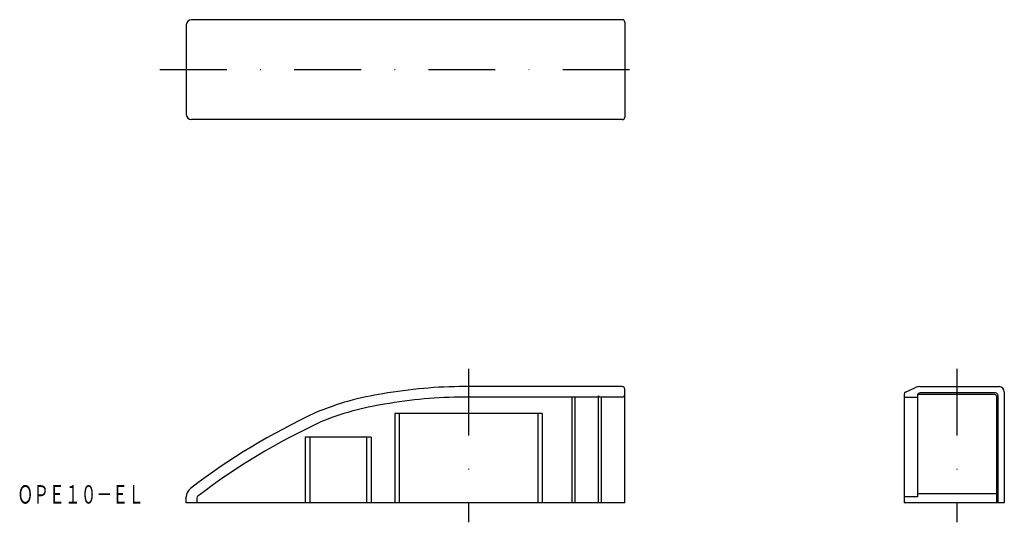
# Model space of a CAD drawing. Extents: x -42 to 145, y 73 to 169.
import ezdxf
from ezdxf.enums import TextEntityAlignment as Align

# ---------------------------------------------------------------- set-up
doc = ezdxf.new("R2010")
doc.units = 0
doc.linetypes.add('DASHDOT', pattern=[25.4, 12.7, -6.35, 0, -6.35])
doc.layers.add('1', color=7, linetype='CONTINUOUS')
doc.styles.add('MDRAFSTD', font='TXT', dxfattribs={"bigfont": 'BIGFONT'})

msp = doc.modelspace()

# ---------------------------------------------------------------- linework, layer by layer
at = {"layer": '1', "color": 7, "linetype": 'CONTINUOUS'}
for p, q in [((72.19, 168.6), (-9.61, 168.6)), ((-10.61, 167.6), (-10.61, 150.6)), ((72.69, 168.1), (72.69, 150.1)), ((72.19, 149.6), (-9.61, 149.6)), ((72.19, 98.85), (42.19, 98.85)), ((72.69, 76.75), (72.69, 98.35)), ((125.79, 97.43), (125.79, 76.75)), ((126.02, 97.79), (127.89, 98.66)), ((142.99, 97.35), (128.59, 97.35)), ((128.73, 98.85), (143.79, 98.85)), ((143.09, 97.65), (128.79, 97.65)), ((144.79, 97.85), (144.79, 76.75)), ((67.69, 96.85), (42.19, 96.85)), ((62.69, 76.75), (62.69, 96.85)), ((63.28, 76.75), (63.28, 96.85)), ((67.69, 76.75), (67.69, 97.13)), ((67.93, 96.85), (67.69, 97.13)), ((72.19, 96.85), (67.93, 96.85)), ((68.28, 76.75), (68.28, 96.85)), ((125.79, 96.85), (128.29, 96.85)), ((128.29, 97.15), (128.29, 77.89)), ((143.29, 97.05), (143.29, 76.75)), ((143.59, 97.15), (143.59, 76.75)), ((56.99, 93.75), (28.99, 93.75)), ((28.99, 93.75), (28.99, 76.75)), ((29.83, 93.75), (29.83, 76.75)), ((56.15, 93.75), (56.15, 76.75)), ((56.99, 93.75), (56.99, 76.75)), ((24.49, 89.25), (11.99, 89.25)), ((11.99, 89.25), (11.99, 76.75)), ((12.83, 89.25), (12.83, 76.75)), ((23.65, 89.25), (23.65, 76.75)), ((24.49, 89.25), (24.49, 76.75)), ((-10.61, 76.75), (-10.61, 77.89)), ((72.69, 76.75), (-10.61, 76.75)), ((-8.61, 77.65), (-8.61, 76.75)), ((128.29, 77.89), (125.79, 77.89)), ((144.79, 76.75), (125.79, 76.75)), ((128.29, 78.52), (143.29, 78.52))]:
    msp.add_line(p, q, dxfattribs=at)
at = {"layer": '1', "color": 7, "linetype": 'DASHDOT'}
for p, q in [((-15.61, 159.1), (77.69, 159.1)), ((42.99, 102.26), (42.99, 73.06)), ((135.79, 102.26), (135.79, 73.06))]:
    msp.add_line(p, q, dxfattribs=at)
at = {"layer": '1', "color": 7, "linetype": 'CONTINUOUS'}
for centre, radius, start, end in [((-9.61, 167.6), 1, 90, 180), ((72.19, 168.1), 0.5, 0, 90), ((-9.61, 150.6), 1, 180, 270), ((72.19, 150.1), 0.5, 270, 0), ((34.49, 45.35), 52.7, 98.4474, 112.8732), ((42.19, 11.25), 87.6, 90, 100.1529), ((72.19, 98.35), 0.5, 0, 90), ((72.19, 97.35), 0.5, 270, 0), ((126.19, 97.43), 0.4, 115, 180), ((128.73, 96.85), 2, 90, 115), ((128.79, 97.15), 0.5, 90, 180), ((128.59, 97.05), 0.3, 90, 180), ((142.99, 97.05), 0.3, 0, 90), ((143.09, 97.15), 0.5, 0, 90), ((143.79, 97.85), 1, 0, 90), ((34.49, 45.35), 50.7, 98.4139, 112.8331), ((42.19, 11.25), 85.6, 90, 100.1729), ((67.81, -21.91), 127.7, 114.9174, 127.4403), ((67.81, -21.91), 125.7, 114.9337, 127.3274), ((-8.61, 77.89), 2, 127.4403, 180.0001), ((-8.11, 77.65), 0.5, 127.3274, 180)]:
    msp.add_arc(centre, radius, start, end, dxfattribs=at)

# ---------------------------------------------------------------- texts
at = {"layer": '1', "color": 7, "linetype": 'CONTINUOUS', "style": 'MDRAFSTD', "oblique": 15, "width": 0.747522}
msp.add_text('ＯＰＥ１０－ＥＬ', height=3.5, dxfattribs=at).set_placement((-42.7, 76.61), (-18.66, 76.61), align=Align.FIT)

doc.saveas('drawing.dxf')
